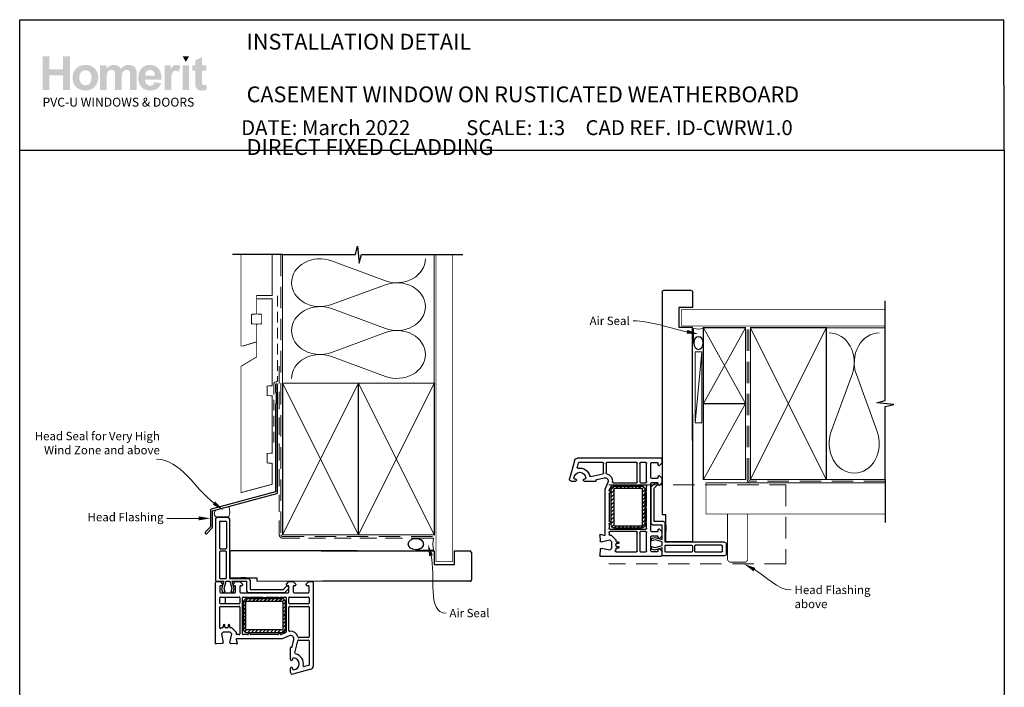
# Paper-space layout 'DFC' of a CAD drawing. Units: millimetres. Extents: x -11 to 585, y 0 to 770.
# Drawn here: x 1 to 585, y 374 to 770 of the extents above; entities that cross this region are included whole.
import ezdxf
from ezdxf import colors
from ezdxf.entities.mleader import LeaderData, LeaderLine
from ezdxf.math import Vec2, Vec3

# ---------------------------------------------------------------- set-up
doc = ezdxf.new("R2010")
doc.units = ezdxf.units.MM
doc.linetypes.add('DASHED', pattern=[19.05, 12.7, -6.35])
doc.layers.add('Homerit', color=2, linetype='Continuous')
doc.layers.add('INK_EXT_XXXXXX', color=7, linetype='Continuous')
doc.styles.add('General notes', font='arial.ttf', dxfattribs={"height": 3.5})
doc.styles.get("Standard").update_dxf_attribs({"font": 'arial.ttf'})

# ---------------------------------------------------------------- blocks, each defined once
blk = doc.blocks.new('sealant')
at = {"layer": 'Homerit', "color": 9, "lineweight": 20}
blk.add_lwpolyline([(-10.46, -7), (0, -7, -0.106806), (0, 0), (-10.46, 0)], format="xyb", dxfattribs=at)
at = {"layer": 'Homerit', "color": 9, "lineweight": 20, "extrusion": (0, 0, -1)}
blk.add_ellipse((-10.46, -3.5), major_axis=(4.77, 0), ratio=0.733157, start_param=-1.570796, end_param=1.570796, dxfattribs=at)
at = {"layer": 'Homerit', "color": 7, "lineweight": 25}
blk.add_ellipse((-10.46, -3.5), major_axis=(-4.56, 0), ratio=0.728665, dxfattribs=at)
blk = doc.blocks.new('PVC Profile')
at = {"lineweight": 25}
h = blk.add_hatch(dxfattribs=at)
h.set_pattern_fill('ANSI31', color=256, scale=0.5)
h.set_pattern_definition([(45, (113.603, 29.7745), (-1.122532, 1.122532), [])])
h.paths.add_polyline_path([(204.01, -14.95, 0.414214), (206.01, -12.95), (206.01, -5.2), (204.51, -5.2), (204.51, -12.95, -0.414214), (204.01, -13.45), (183.01, -13.45, -0.414214), (182.51, -12.95), (182.51, 3.05, -0.414214), (183.01, 3.55), (204.01, 3.55, -0.414214), (204.51, 3.05), (204.51, -4.7), (206.01, -4.7), (206.01, 3.05, 0.414214), (204.01, 5.05), (183.01, 5.05, 0.414196), (181.01, 3.05), (181.01, -12.95, 0.414214), (183.01, -14.95)])
for p, q in [((165.53, 53.37), (171.73, 53.37)), ((164.53, 52.37), (164.53, 16.37)), ((166.83, 50.57), (166.83, 35.07)), ((167.33, 51.07), (170.43, 51.07)), ((170.93, 50.57), (170.93, 35.07)), ((172.73, 52.37), (172.73, 16.97)), ((166.83, 32.77), (166.83, 17.47)), ((167.33, 34.57), (170.43, 34.57)), ((170.43, 33.27), (167.33, 33.27)), ((170.93, 17.47), (170.93, 32.77)), ((248.63, 33.36), (172.98, 33.36)), ((172.98, 33.36), (172.98, 17.36)), ((164.49, -21.45), (164.49, 14.75)), ((164.53, 16.37), (164.53, 15.86)), ((164.99, 15.25), (167.19, 15.25)), ((165.03, 15.36), (165.53, 15.37)), ((165.53, 15.37), (169.34, 15.37)), ((166.99, 12.25), (166.99, 9.05)), ((167.19, 15.25), (168.69, 13.75)), ((167.33, 16.97), (170.43, 16.97)), ((168.19, 12.75), (167.49, 12.75)), ((169.34, 15.37), (168.07, 11)), ((168.69, 13.75), (168.69, 13.25)), ((169.56, 11.02), (170.73, 15.37)), ((170.73, 15.37), (172.98, 15.37)), ((172.73, 16.97), (184.03, 16.97)), ((172.98, 17.36), (188.98, 17.36)), ((172.98, 15.37), (174.14, 11.02)), ((174.3, 15.37), (182.89, 15.37)), ((175.5, 10.87), (174.3, 15.37)), ((174.89, 13.75), (176.39, 15.25)), ((174.89, 13.25), (174.89, 13.75)), ((175.89, 12.75), (175.39, 12.75)), ((176.39, 15.25), (178.89, 15.25)), ((176.39, 9.05), (176.39, 12.25)), ((178.89, 15.25), (180.39, 13.75)), ((178.89, 12.25), (178.89, 9.05)), ((182.55, 17.36), (179.25, 17.36)), ((179.89, 12.75), (179.39, 12.75)), ((180.39, 13.75), (180.39, 13.25)), ((182.89, 15.37), (182.89, 9.75)), ((185.03, 15.97), (185.03, 10.57)), ((188.98, 17.36), (188.98, 15.36)), ((204.83, 10.57), (206.47, 12.21)), ((206.59, 13.75), (208.09, 15.25)), ((206.59, 13.25), (206.59, 13.75)), ((207.59, 12.75), (207.09, 12.75)), ((207.79, 11.9), (207.94, 11.47)), ((208.09, 15.25), (210.59, 15.25)), ((208.09, 9.05), (208.09, 12.25)), ((210.59, 15.25), (212.09, 13.75)), ((210.59, 12.25), (210.59, 9.05)), ((211.59, 12.75), (211.09, 12.75)), ((212.09, 13.75), (212.09, 13.25)), ((218.29, 13.75), (219.79, 15.25)), ((218.29, 13.25), (218.29, 13.75)), ((219.49, 12.75), (218.79, 12.75)), ((219.49, 12.75), (219.49, 12.75)), ((219.79, 15.25), (221.99, 15.25)), ((219.99, 9.06), (219.99, 12.25)), ((222.49, 14.75), (222.49, -34.9)), ((167.49, 8.55), (175.89, 8.55)), ((167.49, 6.05), (178.49, 6.05)), ((168.07, 11), (168.63, 8.89)), ((168.63, 8.89), (170.13, 8.89)), ((170.13, 8.89), (169.56, 11.02)), ((174.14, 11.02), (173.57, 8.89)), ((173.57, 8.89), (174.97, 8.89)), ((174.97, 8.89), (175.5, 10.87)), ((179.39, 8.55), (193.19, 8.55)), ((180.99, 6.05), (183.99, 6.05)), ((183.89, 8.75), (205.61, 8.75)), ((184.99, 6.05), (192.31, 6.05)), ((185.03, 10.57), (204.83, 10.57)), ((193.19, 8.55), (193.49, 8.25)), ((193.49, 8.25), (193.79, 8.55)), ((193.79, 8.55), (207.59, 8.55)), ((194.68, 6.05), (201.99, 6.05)), ((202.99, 6.05), (205.99, 6.05)), ((205.61, 8.75), (207.82, 10.95)), ((208.49, 6.05), (219.49, 6.05)), ((211.09, 8.55), (219.49, 8.55)), ((166.99, 2.5), (166.99, 5.55)), ((178.49, 2), (167.49, 2)), ((167.49, 0.5), (178.49, 0.5)), ((178.99, 5.55), (178.99, 2.5)), ((180.49, -15.75), (180.49, 5.55)), ((181.01, 3.05), (181.01, -12.95)), ((182.51, -12.95), (182.51, 3.05)), ((204.01, 5.05), (183.01, 5.05)), ((183.01, 3.55), (204.01, 3.55)), ((204.51, 3.05), (204.51, -4.7)), ((206.01, -4.7), (206.01, 3.05)), ((206.49, 5.55), (206.49, -14.61)), ((207.99, 2.5), (207.99, 5.55)), ((219.49, 2), (208.49, 2)), ((208.49, 0.5), (219.49, 0.5)), ((219.99, 5.55), (219.99, 2.5)), ((166.99, -12.08), (166.99, 0)), ((178.99, 0), (178.99, -15.75)), ((204.51, -4.7), (206.01, -4.7)), ((204.51, -5.2), (204.51, -12.95)), ((206.01, -5.2), (204.51, -5.2)), ((206.01, -12.95), (206.01, -5.2)), ((207.99, -13.78), (207.99, 0)), ((219.99, 0), (219.99, -17.5)), ((169.09, -10.75), (169.09, -11.75)), ((170.09, -11.75), (170.09, -10.75)), ((171.89, -10.75), (171.89, -11.75)), ((172.89, -11.75), (172.89, -10.75)), ((167.89, -12.39), (167.84, -12.44)), ((169.07, -14.75), (168.07, -15.75)), ((168.07, -15.75), (168.99, -20.98)), ((168.59, -12.25), (168.24, -12.25)), ((173.21, -14.75), (169.07, -14.75)), ((171.39, -12.25), (170.59, -12.25)), ((173.01, -20.94), (174.21, -15.75)), ((174.21, -15.75), (173.21, -14.75)), ((174.03, -12.25), (173.39, -12.25)), ((174.03, -12.25), (174.03, -12.25)), ((176.76, -14.77), (174.39, -12.4)), ((176.76, -14.77), (176.76, -14.77)), ((176.8, -15.64), (176.89, -15.23)), ((178.49, -16.25), (177.28, -16.25)), ((183.51, -16.25), (180.99, -16.25)), ((204.01, -13.45), (183.01, -13.45)), ((183.01, -14.95), (204.01, -14.95)), ((201.51, -16.25), (185.48, -16.25)), ((206.19, -15.06), (203.66, -16.17)), ((203.66, -16.17), (203.66, -16.17)), ((208.19, -16.92), (203.99, -18.75)), ((208.19, -16.92), (208.19, -16.92)), ((168.52, -21.56), (164.81, -21.75)), ((164.81, -21.75), (164.81, -21.75)), ((165.24, -21.77), (165.24, -21.77)), ((168.99, -21.06), (168.99, -21.06)), ((176.98, -21.74), (173.46, -21.55)), ((176.69, -19.13), (176.69, -19.13)), ((176.69, -19.13), (177.28, -21.36)), ((203.99, -18.75), (176.98, -18.75)), ((177.28, -21.36), (177.28, -21.36)), ((209.92, -23.59), (210.94, -19.2)), ((211.65, -27.15), (213.35, -19.89)), ((213.35, -19.89), (213.35, -19.89)), ((219.49, -18), (213.83, -18)), ((213.84, -19.5), (219.49, -19.5)), ((219.99, -20), (219.99, -34.13)), ((208.99, -31.05), (208.99, -24.06)), ((209.37, -23.76), (209.55, -23.81)), ((209.92, -23.59), (209.92, -23.59)), ((210.19, -30.6), (210.19, -31.05)), ((219.62, -34.62), (217.22, -35.26)), ((222.49, -34.9), (222.49, -34.9)), ((208.99, -38.75), (208.99, -36.15)), ((210.19, -36.15), (210.19, -36.6)), ((221.01, -36.84), (210.27, -39.71)), ((217.22, -35.26), (217.22, -35.26))]:
    blk.add_line(p, q, dxfattribs=at)
blk.add_line((248.63, 15.36), (188.98, 15.32))
for centre, radius, start, end in [((165.53, 52.37), 1, 90, 180), ((167.33, 50.57), 0.5, 90, 180), ((170.43, 50.57), 0.5, 0, 90), ((167.33, 35.07), 0.5, 180, 270), ((167.33, 32.77), 0.5, 90, 180), ((170.43, 35.07), 0.5, 270, 0), ((170.43, 32.77), 0.5, 0, 90), ((164.99, 14.75), 0.5, 90, 180), ((165.03, 15.86), 0.5, 180, 270.12471), ((167.33, 17.47), 0.5, 180, 270), ((167.49, 12.25), 0.5, 90, 180), ((168.19, 13.25), 0.5, 270, 0), ((170.43, 17.47), 0.5, 270, 0), ((175.39, 13.25), 0.5, 180, 270), ((175.89, 12.25), 0.5, 360, 90), ((179.39, 12.25), 0.5, 90, 180), ((179.89, 13.25), 0.5, 270, 0), ((184.03, 15.97), 1, 0, 90), ((207.03, 11.64), 0.8, 18.93829, 135), ((207.09, 13.25), 0.5, 180, 270), ((207.59, 12.25), 0.5, 360, 90), ((211.09, 12.25), 0.5, 90, 180), ((211.59, 13.25), 0.5, 270, 0), ((218.79, 13.25), 0.5, 180, 270), ((219.49, 12.25), 0.5, 360, 90), ((221.99, 14.75), 0.5, 0, 90), ((167.49, 9.05), 0.5, 180, 270), ((167.49, 5.55), 0.5, 90, 180), ((175.89, 9.05), 0.5, 270, 0), ((178.49, 5.55), 0.5, 0, 90), ((179.39, 9.05), 0.5, 180, 270), ((180.99, 5.55), 0.5, 90, 180), ((183.89, 9.75), 1, 180, 270), ((184.49, 6.05), 0.5, 180, 0), ((193.49, 8.25), 2.5, 241.64363, 298.35637), ((202.49, 6.05), 0.5, 180, 0), ((205.99, 5.55), 0.5, 0, 90), ((207.59, 9.05), 0.5, 270, 0), ((207.46, 11.31), 0.5, 315, 18.93829), ((208.49, 5.55), 0.5, 90, 180), ((211.09, 9.05), 0.5, 180, 270), ((219.49, 9.05), 0.5, 270, 1.26609), ((219.49, 5.55), 0.5, 0, 90), ((167.49, 2.5), 0.5, 180, 270), ((167.49, 0), 0.5, 90, 180), ((178.49, 2.5), 0.5, 270, 0), ((178.49, 0), 0.5, 360, 90), ((183.01, 3.05), 2, 90.0035, 180), ((183.01, 3.05), 0.5, 90, 180), ((204.01, 3.05), 2, 0, 90), ((204.01, 3.05), 0.5, 360, 90), ((208.49, 2.5), 0.5, 180, 270), ((208.49, 0), 0.5, 90, 180), ((219.49, 2.5), 0.5, 270, 0), ((219.49, 0), 0.5, 360, 90), ((169.59, -10.75), 0.5, 0, 180), ((172.39, -10.75), 0.5, 0, 180), ((167.49, -12.08), 0.5, 180, 313.68195), ((168.24, -12.75), 0.5, 90, 134.63305), ((168.59, -11.75), 0.5, 270, 0), ((170.59, -11.75), 0.5, 180, 270), ((171.39, -11.75), 0.5, 270, 0), ((173.39, -11.75), 0.5, 180, 270), ((174.03, -12.75), 0.5, 45, 90), ((176.4, -15.12), 0.5, 346.99542, 45), ((177.28, -15.75), 0.5, 166.99857, 269.92663), ((178.49, -15.75), 0.5, 270, 0), ((180.99, -15.75), 0.5, 180, 270), ((183.01, -12.95), 2, 180, 270), ((183.01, -12.95), 0.5, 180, 270), ((183.51, -15.75), 0.5, 270, 348.93457), ((184.49, -15.95), 0.5, 11.54175, 167.98876), ((185.47, -15.75), 0.5, 191.5321, 271.05976), ((201.51, -15.75), 0.5, 270, 348.9345), ((202.49, -15.95), 0.5, 14.0091, 167.98883), ((203.46, -15.71), 0.5, 194.01589, 293.58333), ((204.01, -12.95), 2, 270, 0), ((204.01, -12.95), 0.5, 270, 0), ((205.99, -14.6), 0.5, 293.58613, 359.43688), ((208.49, -13.78), 0.5, 180, 276.70998), ((208.99, -18.75), 2, 346.85519, 113.57902), ((208.99, -18.75), 4.5, 14.47728, 95.63288), ((219.49, -17.5), 0.5, 270, 0), ((164.79, -21.45), 0.3, 180, 273.0085), ((168.49, -21.06), 0.5, 273.00911, 0), ((168.49, -21.06), 0.5, 0, 8.86199), ((173.49, -21.06), 0.5, 166.99857, 266.2504), ((176.98, -19.05), 0.3, 90, 194.99749), ((176.99, -21.44), 0.3, 266.98844, 15.00353), ((213.84, -17.5), 0.5, 194.47728, 269.68223), ((213.84, -20), 0.5, 90, 166.8628), ((219.49, -20), 0.5, 360, 90), ((209.29, -24.05), 0.3, 74.97697, 181.14749), ((209.63, -23.52), 0.3, 255.00854, 346.84957), ((212.14, -27.27), 0.5, 166.85599, 257.14799), ((210.69, -33.6), 6, 349.54705, 77.14221), ((209.59, -31.05), 0.6, 180, 360), ((210.69, -30.6), 0.5, 90, 180), ((210.69, -33.6), 3.5, 270, 90), ((217.09, -34.78), 0.5, 169.54877, 285.01125), ((219.49, -34.14), 0.5, 284.9981, 0.23259), ((220.49, -34.9), 2, 284.99855, 0.00175), ((209.59, -36.15), 0.6, 360, 180), ((209.99, -38.75), 1, 180, 286.0506), ((210.69, -36.6), 0.5, 180, 270)]:
    blk.add_arc(centre, radius, start, end, dxfattribs=at)
blk.add_arc((171.72, 52.36), 1.01, 0.48723, 89.51277)
blk = doc.blocks.new('Jamb')
at = {"lineweight": 25}
for p, q in [((4.9, 19.21), (72.04, 19.21)), ((72.04, 19.28), (72.04, 11.28)), ((84.04, 11.28), (84.04, 19.28)), ((84.04, 19.28), (93.04, 19.28)), ((94.04, 18.28), (94.04, 1.92)), ((72.04, 11.28), (84.04, 11.28)), ((93.04, 1.21), (5.6, 1.21))]:
    blk.add_line(p, q, dxfattribs=at)
for centre, radius, start, end in [((93.04, 18.28), 1, 360, 90), ((93.15, 2.11), 0.907, 262.81768, 347.77262)]:
    blk.add_arc(centre, radius, start, end, dxfattribs=at)

psp = doc.layouts.new('DFC')

# ---------------------------------------------------------------- hatches: boundary and pattern name
at = {"linetype": 'Continuous', "true_color": 0x2776bb}
h = psp.add_hatch(color=152, dxfattribs=at)
h.dxf.hatch_style = 1
edge = h.paths.add_edge_path()
edge.add_spline(control_points=[(47.15, 735.93), (47.15, 738.11), (46.44, 739.91), (45.02, 741.34)], knot_values=[0, 0, 0, 0, 1, 1, 1, 1], degree=3, periodic=0)
edge.add_spline(control_points=[(45.02, 741.34), (43.59, 742.76), (41.76, 743.48), (39.53, 743.48)], knot_values=[0, 0, 0, 0, 1, 1, 1, 1], degree=3, periodic=0)
edge.add_spline(control_points=[(39.53, 743.48), (38.08, 743.48), (36.78, 743.16), (35.6, 742.53)], knot_values=[0, 0, 0, 0, 1, 1, 1, 1], degree=3, periodic=0)
edge.add_spline(control_points=[(35.6, 742.53), (34.43, 741.9), (33.53, 740.99), (32.89, 739.8)], knot_values=[0, 0, 0, 0, 1, 1, 1, 1], degree=3, periodic=0)
edge.add_spline(control_points=[(32.89, 739.8), (32.25, 738.6), (31.93, 737.37), (31.93, 736.09)], knot_values=[0, 0, 0, 0, 1, 1, 1, 1], degree=3, periodic=0)
edge.add_spline(control_points=[(31.93, 736.09), (31.93, 734.42), (32.25, 733.01), (32.89, 731.84)], knot_values=[0, 0, 0, 0, 1, 1, 1, 1], degree=3, periodic=0)
edge.add_spline(control_points=[(32.89, 731.84), (33.53, 730.68), (34.46, 729.8), (35.69, 729.2)], knot_values=[0, 0, 0, 0, 1, 1, 1, 1], degree=3, periodic=0)
edge.add_spline(control_points=[(35.69, 729.2), (36.91, 728.6), (38.2, 728.29), (39.56, 728.29)], knot_values=[0, 0, 0, 0, 1, 1, 1, 1], degree=3, periodic=0)
edge.add_spline(control_points=[(39.56, 728.29), (41.74, 728.29), (43.55, 729.02), (44.99, 730.46)], knot_values=[0, 0, 0, 0, 1, 1, 1, 1], degree=3, periodic=0)
edge.add_spline(control_points=[(44.99, 730.46), (46.43, 731.91), (47.15, 733.73), (47.15, 735.93)], knot_values=[0, 0, 0, 0, 1, 1, 1, 1], degree=3, periodic=0)
edge = h.paths.add_edge_path(flags=16)
edge.add_spline(control_points=[(35.93, 735.89), (35.93, 737.32), (36.28, 738.43), (36.97, 739.19)], knot_values=[0, 0, 0, 0, 1, 1, 1, 1], degree=3, periodic=0)
edge.add_spline(control_points=[(36.97, 739.19), (37.67, 739.95), (38.53, 740.34), (39.55, 740.34)], knot_values=[0, 0, 0, 0, 1, 1, 1, 1], degree=3, periodic=0)
edge.add_spline(control_points=[(39.55, 740.34), (40.57, 740.34), (41.43, 739.95), (42.12, 739.19)], knot_values=[0, 0, 0, 0, 1, 1, 1, 1], degree=3, periodic=0)
edge.add_spline(control_points=[(42.12, 739.19), (42.81, 738.43), (43.16, 737.33), (43.16, 735.91)], knot_values=[0, 0, 0, 0, 1, 1, 1, 1], degree=3, periodic=0)
edge.add_spline(control_points=[(43.16, 735.91), (43.16, 734.46), (42.81, 733.35), (42.12, 732.58)], knot_values=[0, 0, 0, 0, 1, 1, 1, 1], degree=3, periodic=0)
edge.add_spline(control_points=[(42.12, 732.58), (41.43, 731.82), (40.57, 731.43), (39.55, 731.43)], knot_values=[0, 0, 0, 0, 1, 1, 1, 1], degree=3, periodic=0)
edge.add_spline(control_points=[(39.55, 731.43), (38.53, 731.43), (37.67, 731.82), (36.97, 732.58)], knot_values=[0, 0, 0, 0, 1, 1, 1, 1], degree=3, periodic=0)
edge.add_spline(control_points=[(36.97, 732.58), (36.28, 733.35), (35.93, 734.45), (35.93, 735.89)], knot_values=[0, 0, 0, 0, 1, 1, 1, 1], degree=3, periodic=0)
edge = h.paths.add_edge_path()
edge.add_spline(control_points=[(52.14, 735.7), (52.14, 737.09), (52.24, 738.09), (52.45, 738.69)], knot_values=[0, 0, 0, 0, 1, 1, 1, 1], degree=3, periodic=0)
edge.add_spline(control_points=[(52.45, 738.69), (52.66, 739.29), (53.01, 739.75), (53.49, 740.07)], knot_values=[0, 0, 0, 0, 1, 1, 1, 1], degree=3, periodic=0)
edge.add_spline(control_points=[(53.49, 740.07), (53.97, 740.39), (54.52, 740.55), (55.12, 740.55)], knot_values=[0, 0, 0, 0, 1, 1, 1, 1], degree=3, periodic=0)
edge.add_spline(control_points=[(55.12, 740.55), (55.62, 740.55), (56.02, 740.45), (56.31, 740.25)], knot_values=[0, 0, 0, 0, 1, 1, 1, 1], degree=3, periodic=0)
edge.add_spline(control_points=[(56.31, 740.25), (56.61, 740.05), (56.82, 739.74), (56.96, 739.33)], knot_values=[0, 0, 0, 0, 1, 1, 1, 1], degree=3, periodic=0)
edge.add_spline(control_points=[(56.96, 739.33), (57.1, 738.92), (57.17, 738.01), (57.17, 736.6)], knot_values=[0, 0, 0, 0, 1, 1, 1, 1], degree=3, periodic=0)
edge.add_line((57.17, 736.6), (57.17, 728.64))
edge.add_line((57.17, 728.64), (61.08, 728.64))
edge.add_line((61.08, 728.64), (61.08, 735.61))
edge.add_spline(control_points=[(61.08, 735.61), (61.08, 736.98), (61.19, 737.98), (61.4, 738.62)], knot_values=[0, 0, 0, 0, 1, 1, 1, 1], degree=3, periodic=0)
edge.add_spline(control_points=[(61.4, 738.62), (61.62, 739.25), (61.97, 739.73), (62.45, 740.06)], knot_values=[0, 0, 0, 0, 1, 1, 1, 1], degree=3, periodic=0)
edge.add_spline(control_points=[(62.45, 740.06), (62.93, 740.39), (63.45, 740.55), (64, 740.55)], knot_values=[0, 0, 0, 0, 1, 1, 1, 1], degree=3, periodic=0)
edge.add_spline(control_points=[(64, 740.55), (64.75, 740.55), (65.31, 740.28), (65.67, 739.73)], knot_values=[0, 0, 0, 0, 1, 1, 1, 1], degree=3, periodic=0)
edge.add_spline(control_points=[(65.67, 739.73), (65.94, 739.31), (66.07, 738.38), (66.07, 736.94)], knot_values=[0, 0, 0, 0, 1, 1, 1, 1], degree=3, periodic=0)
edge.add_line((66.07, 736.94), (66.07, 728.64))
edge.add_line((66.07, 728.64), (69.99, 728.64))
edge.add_line((69.99, 728.64), (69.99, 737.92))
edge.add_spline(control_points=[(69.99, 737.92), (69.99, 739.3), (69.85, 740.3), (69.58, 740.92)], knot_values=[0, 0, 0, 0, 1, 1, 1, 1], degree=3, periodic=0)
edge.add_spline(control_points=[(69.58, 740.92), (69.21, 741.76), (68.65, 742.39), (67.9, 742.83)], knot_values=[0, 0, 0, 0, 1, 1, 1, 1], degree=3, periodic=0)
edge.add_spline(control_points=[(67.9, 742.83), (67.14, 743.26), (66.23, 743.48), (65.14, 743.48)], knot_values=[0, 0, 0, 0, 1, 1, 1, 1], degree=3, periodic=0)
edge.add_spline(control_points=[(65.14, 743.48), (64.28, 743.48), (63.48, 743.29), (62.73, 742.91)], knot_values=[0, 0, 0, 0, 1, 1, 1, 1], degree=3, periodic=0)
edge.add_spline(control_points=[(62.73, 742.91), (61.98, 742.53), (61.27, 741.95), (60.62, 741.18)], knot_values=[0, 0, 0, 0, 1, 1, 1, 1], degree=3, periodic=0)
edge.add_spline(control_points=[(60.62, 741.18), (60.18, 741.95), (59.61, 742.53), (58.91, 742.91)], knot_values=[0, 0, 0, 0, 1, 1, 1, 1], degree=3, periodic=0)
edge.add_spline(control_points=[(58.91, 742.91), (58.22, 743.29), (57.39, 743.48), (56.45, 743.48)], knot_values=[0, 0, 0, 0, 1, 1, 1, 1], degree=3, periodic=0)
edge.add_spline(control_points=[(56.45, 743.48), (54.66, 743.48), (53.13, 742.72), (51.84, 741.19)], knot_values=[0, 0, 0, 0, 1, 1, 1, 1], degree=3, periodic=0)
edge.add_line((51.84, 741.19), (51.84, 743.18))
edge.add_line((51.84, 743.18), (48.22, 743.18))
edge.add_line((48.22, 743.18), (48.22, 728.64))
edge.add_line((48.22, 728.64), (52.14, 728.64))
edge.add_line((52.14, 728.64), (52.14, 735.7))
edge = h.paths.add_edge_path()
edge.add_spline(control_points=[(84.73, 734.79), (84.78, 737.73), (84.17, 739.91), (82.9, 741.34)], knot_values=[0, 0, 0, 0, 1, 1, 1, 1], degree=3, periodic=0)
edge.add_spline(control_points=[(82.9, 741.34), (81.63, 742.76), (79.9, 743.48), (77.7, 743.48)], knot_values=[0, 0, 0, 0, 1, 1, 1, 1], degree=3, periodic=0)
edge.add_spline(control_points=[(77.7, 743.48), (75.74, 743.48), (74.12, 742.79), (72.84, 741.43)], knot_values=[0, 0, 0, 0, 1, 1, 1, 1], degree=3, periodic=0)
edge.add_spline(control_points=[(72.84, 741.43), (71.56, 740.07), (70.92, 738.18), (70.92, 735.78)], knot_values=[0, 0, 0, 0, 1, 1, 1, 1], degree=3, periodic=0)
edge.add_spline(control_points=[(70.92, 735.78), (70.92, 733.76), (71.41, 732.09), (72.38, 730.77)], knot_values=[0, 0, 0, 0, 1, 1, 1, 1], degree=3, periodic=0)
edge.add_spline(control_points=[(72.38, 730.77), (73.62, 729.12), (75.52, 728.29), (78.09, 728.29)], knot_values=[0, 0, 0, 0, 1, 1, 1, 1], degree=3, periodic=0)
edge.add_spline(control_points=[(78.09, 728.29), (79.71, 728.29), (81.06, 728.66), (82.14, 729.39)], knot_values=[0, 0, 0, 0, 1, 1, 1, 1], degree=3, periodic=0)
edge.add_spline(control_points=[(82.14, 729.39), (83.22, 730.13), (84.01, 731.19), (84.51, 732.6)], knot_values=[0, 0, 0, 0, 1, 1, 1, 1], degree=3, periodic=0)
edge.add_line((84.51, 732.6), (80.64, 733.24))
edge.add_spline(control_points=[(80.64, 733.24), (80.43, 732.52), (80.11, 731.99), (79.69, 731.66)], knot_values=[0, 0, 0, 0, 1, 1, 1, 1], degree=3, periodic=0)
edge.add_spline(control_points=[(79.69, 731.66), (79.27, 731.34), (78.75, 731.18), (78.14, 731.18)], knot_values=[0, 0, 0, 0, 1, 1, 1, 1], degree=3, periodic=0)
edge.add_spline(control_points=[(78.14, 731.18), (77.23, 731.18), (76.48, 731.49), (75.87, 732.13)], knot_values=[0, 0, 0, 0, 1, 1, 1, 1], degree=3, periodic=0)
edge.add_spline(control_points=[(75.87, 732.13), (75.27, 732.76), (74.95, 733.65), (74.92, 734.79)], knot_values=[0, 0, 0, 0, 1, 1, 1, 1], degree=3, periodic=0)
edge.add_line((74.92, 734.79), (84.73, 734.79))
edge = h.paths.add_edge_path(flags=16)
edge.add_spline(control_points=[(74.99, 737.15), (74.98, 738.2), (75.25, 739.03), (75.81, 739.64)], knot_values=[0, 0, 0, 0, 1, 1, 1, 1], degree=3, periodic=0)
edge.add_spline(control_points=[(75.81, 739.64), (76.37, 740.25), (77.08, 740.55), (77.94, 740.55)], knot_values=[0, 0, 0, 0, 1, 1, 1, 1], degree=3, periodic=0)
edge.add_spline(control_points=[(77.94, 740.55), (78.74, 740.55), (79.42, 740.26), (79.98, 739.69)], knot_values=[0, 0, 0, 0, 1, 1, 1, 1], degree=3, periodic=0)
edge.add_spline(control_points=[(79.98, 739.69), (80.54, 739.11), (80.83, 738.26), (80.86, 737.15)], knot_values=[0, 0, 0, 0, 1, 1, 1, 1], degree=3, periodic=0)
edge.add_line((80.86, 737.15), (74.99, 737.15))
edge = h.paths.add_edge_path()
edge.add_spline(control_points=[(90.49, 733.12), (90.49, 735.59), (90.6, 737.21), (90.81, 737.99)], knot_values=[0, 0, 0, 0, 1, 1, 1, 1], degree=3, periodic=0)
edge.add_spline(control_points=[(90.81, 737.99), (91.02, 738.76), (91.32, 739.3), (91.69, 739.59)], knot_values=[0, 0, 0, 0, 1, 1, 1, 1], degree=3, periodic=0)
edge.add_spline(control_points=[(91.69, 739.59), (92.06, 739.89), (92.52, 740.04), (93.05, 740.04)], knot_values=[0, 0, 0, 0, 1, 1, 1, 1], degree=3, periodic=0)
edge.add_spline(control_points=[(93.05, 740.04), (93.61, 740.04), (94.21, 739.83), (94.85, 739.41)], knot_values=[0, 0, 0, 0, 1, 1, 1, 1], degree=3, periodic=0)
edge.add_line((94.85, 739.41), (96.08, 742.75))
edge.add_spline(control_points=[(96.08, 742.75), (95.26, 743.24), (94.41, 743.48), (93.53, 743.48)], knot_values=[0, 0, 0, 0, 1, 1, 1, 1], degree=3, periodic=0)
edge.add_spline(control_points=[(93.53, 743.48), (92.9, 743.48), (92.34, 743.33), (91.85, 743.03)], knot_values=[0, 0, 0, 0, 1, 1, 1, 1], degree=3, periodic=0)
edge.add_spline(control_points=[(91.85, 743.03), (91.36, 742.72), (90.8, 742.09), (90.19, 741.11)], knot_values=[0, 0, 0, 0, 1, 1, 1, 1], degree=3, periodic=0)
edge.add_line((90.19, 741.11), (90.19, 743.18))
edge.add_line((90.19, 743.18), (86.58, 743.18))
edge.add_line((86.58, 743.18), (86.58, 728.64))
edge.add_line((86.58, 728.64), (90.49, 728.64))
edge.add_line((90.49, 728.64), (90.49, 733.12))
h.paths.add_polyline_path([(101.11, 743.18), (97.19, 743.18), (97.19, 728.64), (101.11, 728.64)])
edge = h.paths.add_edge_path()
edge.add_line((108.69, 740.12), (111.36, 740.12))
edge.add_line((111.36, 740.12), (111.36, 743.18))
edge.add_line((111.36, 743.18), (108.69, 743.18))
edge.add_line((108.69, 743.18), (108.69, 748.29))
edge.add_line((108.69, 748.29), (104.78, 746.06))
edge.add_line((104.78, 746.06), (104.78, 743.18))
edge.add_line((104.78, 743.18), (102.97, 743.18))
edge.add_line((102.97, 743.18), (102.97, 740.12))
edge.add_line((102.97, 740.12), (104.78, 740.12))
edge.add_line((104.78, 740.12), (104.78, 733.77))
edge.add_spline(control_points=[(104.78, 733.77), (104.78, 732.41), (104.82, 731.5), (104.9, 731.05)], knot_values=[0, 0, 0, 0, 1, 1, 1, 1], degree=3, periodic=0)
edge.add_spline(control_points=[(104.9, 731.05), (105, 730.42), (105.18, 729.92), (105.44, 729.55)], knot_values=[0, 0, 0, 0, 1, 1, 1, 1], degree=3, periodic=0)
edge.add_spline(control_points=[(105.44, 729.55), (105.7, 729.18), (106.11, 728.88), (106.67, 728.64)], knot_values=[0, 0, 0, 0, 1, 1, 1, 1], degree=3, periodic=0)
edge.add_spline(control_points=[(106.67, 728.64), (107.23, 728.41), (107.86, 728.29), (108.56, 728.29)], knot_values=[0, 0, 0, 0, 1, 1, 1, 1], degree=3, periodic=0)
edge.add_spline(control_points=[(108.56, 728.29), (109.7, 728.29), (110.71, 728.49), (111.61, 728.87)], knot_values=[0, 0, 0, 0, 1, 1, 1, 1], degree=3, periodic=0)
edge.add_line((111.61, 728.87), (111.33, 731.85))
edge.add_spline(control_points=[(111.33, 731.85), (110.65, 731.6), (110.13, 731.48), (109.77, 731.48)], knot_values=[0, 0, 0, 0, 1, 1, 1, 1], degree=3, periodic=0)
edge.add_spline(control_points=[(109.77, 731.48), (109.51, 731.48), (109.29, 731.54), (109.11, 731.67)], knot_values=[0, 0, 0, 0, 1, 1, 1, 1], degree=3, periodic=0)
edge.add_spline(control_points=[(109.11, 731.67), (108.93, 731.8), (108.82, 731.96), (108.77, 732.16)], knot_values=[0, 0, 0, 0, 1, 1, 1, 1], degree=3, periodic=0)
edge.add_spline(control_points=[(108.77, 732.16), (108.71, 732.35), (108.69, 733.05), (108.69, 734.24)], knot_values=[0, 0, 0, 0, 1, 1, 1, 1], degree=3, periodic=0)
edge.add_line((108.69, 734.24), (108.69, 740.12))
h.paths.add_polyline_path([(30.32, 748.68), (26.19, 748.68), (26.19, 740.81), (18.19, 740.81), (18.19, 748.68), (14.06, 748.68), (14.06, 728.64), (18.19, 728.64), (18.19, 737.41), (26.19, 737.41), (26.19, 728.64), (30.32, 728.64)])
at = {"linetype": 'Continuous', "lineweight": 0, "true_color": 0xed1f24}
h = psp.add_hatch(color=240, dxfattribs=at)
h.dxf.hatch_style = 1
h.paths.add_polyline_path([(101.1, 748.67), (97.21, 748.67), (99.15, 745.3)])

# ---------------------------------------------------------------- linework, layer by layer
at = {"color": 7}
psp.add_line((0.5, 654.68), (0.51, 770.31), dxfattribs=at)
for p in [(0.51, 770.31), (585.03, 692.99)]:
    psp.add_line(p, (584.65, 770.31))
psp.add_lwpolyline([(0.51, 692.99), (585.03, 692.99), (585.03, -0.33), (0.51, -0.33)], close=True, dxfattribs=at)
at = {"layer": 'Homerit', "color": 7, "lineweight": 5}
for p, q in [((185.56, 627.29), (217.67, 615.48)), ((217.67, 613.09), (185.56, 601.29)), ((185.56, 598.9), (217.67, 587.09)), ((217.67, 584.71), (185.56, 572.9)), ((405.37, 573.27), (401.58, 531.08)), ((185.56, 570.51), (217.67, 558.7)), ((494.7, 559.76), (482.32, 526.1)), ((509.58, 526.1), (497.2, 559.76))]:
    psp.add_line(p, q, dxfattribs=at)
at = {"layer": 'Homerit', "color": 7, "ltscale": 0.7}
for points in [[(156.62, 630.96), (199.87, 630.96), (201.12, 635.96), (202.12, 625.96), (203.37, 630.96), (246.62, 630.96)], [(246.62, 630.96), (263.62, 630.96)], [(514.35, 586.58), (514.35, 603.58)], [(514.35, 497.58), (514.35, 540.83), (519.35, 542.08), (509.35, 543.08), (514.35, 544.33), (514.35, 586.58)]]:
    psp.add_lwpolyline(points, dxfattribs=at)
at = {"layer": 'Homerit', "color": 7}
for points in [[(156.62, 630.96), (126.92, 630.96)], [(201.62, 464.72), (201.62, 554.72)], [(201.62, 464.72), (201.62, 554.72)], [(514.35, 497.58), (514.35, 472.08)]]:
    psp.add_lwpolyline(points, dxfattribs=at)
at = {"layer": 'Homerit', "color": 7, "lineweight": 30, "const_width": 0.5}
for points in [[(131.92, 630.96), (131.92, 576.72), (132.92, 576.72), (141.17, 579.2), (141.17, 589.72), (138.17, 589.88), (138.17, 595.56), (141.17, 595.72), (141.17, 606.72), (150.42, 606.72), (150.42, 630.96)], [(514.35, 495.58), (407.92, 495.58), (407.92, 477.08), (514.35, 477.08)]]:
    psp.add_lwpolyline(points, dxfattribs=at)
at = {"layer": 'Homerit', "color": 7, "linetype": 'DASHED', "lineweight": 5}
for points in [[(155.62, 630.96), (155.62, 464.72, 0.414214), (156.62, 463.72), (246.62, 463.72)], [(514.35, 496.58), (434.37, 496.58, -0.414214), (433.37, 497.58), (433.37, 586.58)]]:
    psp.add_lwpolyline(points, format="xyb", dxfattribs=at)
at = {"layer": 'Homerit', "color": 7, "lineweight": 13}
for points in [[(156.62, 554.72), (156.62, 630.96)], [(246.62, 554.72), (246.62, 630.96)]]:
    psp.add_lwpolyline(points, dxfattribs=at)
at = {"layer": 'Homerit', "color": 7, "lineweight": 25, "const_width": 0.4}
for points in [[(257.62, 630.96), (257.62, 448.72), (247.62, 448.72), (247.62, 630.96)], [(514.35, 598.58), (393.58, 598.58), (393.58, 588.58), (514.35, 588.58)]]:
    psp.add_lwpolyline(points, dxfattribs=at)
at = {"layer": 'Homerit', "color": 7, "lineweight": 30, "const_width": 0.5}
psp.add_lwpolyline([(131.92, 489.76), (150.42, 494.72), (150.42, 507.17), (147.42, 507.33), (147.42, 513.01), (150.42, 513.17), (150.42, 547.17), (147.42, 547.33), (147.42, 553.01), (150.42, 553.17), (150.42, 604.72), (141.17, 604.72), (141.17, 595.72), (144.17, 595.56), (144.17, 589.88), (141.17, 589.72), (141.17, 570.22), (131.92, 564.72)], close=True, dxfattribs=at)
at = {"layer": 'Homerit', "color": 7, "linetype": 'DASHED', "lineweight": 13, "ltscale": 0.5}
psp.add_lwpolyline([(153.62, 606.53), (153.62, 556.53, -0.339454), (152.88, 555.56), (152.16, 555.37, 0.339454), (151.42, 554.4), (151.42, 519.33)], format="xyb", dxfattribs=at)
at = {"layer": 'Homerit', "color": 7, "linetype": 'DASHED', "lineweight": 13}
psp.add_lwpolyline([(464.37, 495.58), (434.37, 495.58, -0.414214), (432.37, 497.58), (432.37, 587.13)], format="xyb", dxfattribs=at)
at = {"layer": 'Homerit', "color": 7, "lineweight": 35, "const_width": 0.7}
for points in [[(434.37, 497.58), (434.37, 587.58), (479.37, 587.58), (479.37, 497.58)], [(156.62, 464.72), (156.62, 554.72), (201.62, 554.72), (201.62, 464.72)], [(201.62, 464.72), (201.62, 554.72), (246.62, 554.72), (246.62, 464.72)], [(406.37, 497.58), (406.37, 542.58), (431.37, 542.58), (431.37, 497.58)]]:
    psp.add_lwpolyline(points, close=True, dxfattribs=at)
at = {"layer": 'Homerit', "color": 7, "lineweight": 5}
for points in [[(434.37, 497.58), (479.37, 587.58)], [(434.37, 587.58), (479.37, 497.58)], [(478.37, 587.58), (514.35, 587.58)], [(156.62, 464.72), (201.62, 554.72)], [(156.62, 554.72), (201.62, 464.72)], [(201.62, 464.72), (246.62, 554.72)], [(201.62, 554.72), (246.62, 464.72)], [(406.37, 497.58), (431.37, 542.58)], [(478.37, 497.58), (514.35, 497.58)]]:
    psp.add_lwpolyline(points, dxfattribs=at)
at = {"layer": 'Homerit', "color": 7, "lineweight": 15}
psp.add_lwpolyline([(401.58, 573.27), (401.58, 531.08), (405.37, 531.08), (405.37, 573.27)], close=True, dxfattribs=at)
at = {"layer": 'Homerit', "color": 7, "linetype": 'DASHED', "lineweight": 13, "ltscale": 0.8}
psp.add_lwpolyline([(154.62, 564.72), (154.62, 464.72, 0.414214), (156.62, 462.72), (246.17, 462.72)], format="xyb", dxfattribs=at)
at = {"layer": 'Homerit', "color": 7, "lineweight": 25}
psp.add_lwpolyline([(153.62, 489.72), (153.62, 553.73, 1), (152.42, 553.73), (152.42, 551.93), (152.82, 551.53), (152.42, 551.13), (152.42, 549.33), (152.82, 548.93), (152.82, 542.73), (152.42, 542.33), (152.42, 490.26), (114.15, 480, 0.339454), (113.78, 479.52), (113.78, 469.48), (110.74, 466.44, 1.488372), (111.94, 465.94), (114.84, 468.84, 0.198912), (114.98, 469.19), (114.98, 478.98), (153.25, 489.24, 0.339454)], format="xyb", close=True, dxfattribs=at)
at = {"layer": 'Homerit', "color": 7, "lineweight": -2, "const_width": 0.7}
psp.add_lwpolyline([(201.62, 464.72), (201.62, 554.72), (201.62, 554.72), (201.62, 464.72)], close=True, dxfattribs=at)
at = {"layer": 'Homerit', "color": 7, "linetype": 'DASHED', "lineweight": 5}
psp.add_lwpolyline([(350.33, 494.38), (455.33, 494.38), (455.33, 447.45), (350.33, 447.45)], dxfattribs=at)
at = {"layer": 'Homerit', "color": 7, "lineweight": 15}
psp.add_lwpolyline([(116.83, 475.4, -0.415127), (116.92, 479.44), (124.72, 481.53, -0.184361), (124.63, 475.4)], format="xyb", close=True, dxfattribs=at)
at = {"layer": 'Homerit', "color": 7, "lineweight": 30, "const_width": 0.5}
psp.add_lwpolyline([(432.71, 477.08), (420.71, 477.08), (420.71, 450.48, 0.414214), (422.71, 448.48), (430.71, 448.48, 0.414214), (432.71, 450.48)], format="xyb", close=True, dxfattribs=at)
at = {"layer": 'Homerit', "color": 7, "lineweight": 25}
psp.add_lwpolyline([(122.62, 424.27), (122.62, 427.07)], dxfattribs=at)
at = {"layer": 'Homerit', "color": 7, "lineweight": 5}
for centre, major_axis, start_param, end_param in [((178.78, 614.29), (16.9, 0), 1.158003, 3.141592), ((178.78, 585.9), (16.9, 0), 1.158003, 3.141592), ((481.07, 566.87), (0, -17.72), 1.158004, 3.141593), ((510.83, 566.87), (0, -17.72), 3.141593, 5.125182), ((178.78, 557.51), (-16.9, 0), 4.299595, 6.283185), ((495.95, 518.99), (0, -17.72), 4.299595, 6.283185)]:
    psp.add_ellipse(centre, major_axis=major_axis, ratio=0.839632, start_param=start_param, end_param=end_param, dxfattribs=at)
at = {"layer": 'Homerit', "color": 7, "lineweight": 5, "extrusion": (0, 0, -1)}
for centre, major_axis, start_param, end_param in [((224.46, 628.48), (-16.9, 0), 3.141593, 5.125182), ((178.78, 614.29), (-16.9, 0), 4.299595, 6.283185), ((224.46, 600.09), (16.9, 0), 4.299596, 6.283185), ((224.46, 600.09), (-16.9, 0), 3.141593, 5.125182), ((178.78, 585.9), (-16.9, 0), 4.299595, 6.283185), ((224.46, 571.71), (16.9, 0), 4.299596, 6.283185), ((224.46, 571.71), (-16.9, 0), 3.141593, 5.125182), ((495.95, 518.99), (0, -17.72), 4.299595, 6.283185)]:
    psp.add_ellipse(centre, major_axis=major_axis, ratio=0.839632, start_param=start_param, end_param=end_param, dxfattribs=at)
at = {"layer": 'Homerit', "color": 7, "linetype": 'ByBlock', "lineweight": 13, "start_tangent": (-0.796095, 0.605171), "end_tangent": (-1, 0)}
psp.add_spline([(115.83, 483.59), (81.73, 509.52)], degree=3, dxfattribs=at)
at = {"layer": 'Homerit', "color": 7, "lineweight": 5}
for points in [[(116.54, 484.52), (121.41, 479.35), (115.13, 482.66)], [(106.78, 475.67), (113.78, 474.5), (106.78, 473.33)]]:
    psp.add_solid(points, dxfattribs=at)
at = {"layer": 'Homerit', "color": 7}
for points in [[(243.56, 452.06), (242.91, 459.13), (245.82, 452.65)], [(436.11, 443.05), (430.55, 447.45), (437.24, 445.09)]]:
    psp.add_solid(points, dxfattribs=at)
at = {"layer": 'INK_EXT_XXXXXX', "color": 7, "lineweight": 0}
psp.add_lwpolyline([(80.64, 733.24), (80.64, 733.24)], close=True, dxfattribs=at)

# ---------------------------------------------------------------- block references
at = {"color": 7, "xscale": -1, "rotation": 270}
psp.add_blockref('PVC Profile', (366.64, 287.64), dxfattribs=at)
at = {"color": 7}
for name, p in [('PVC Profile', (-47.71, 421.78)), ('Jamb', (174.6, 435.93))]:
    psp.add_blockref(name, p, dxfattribs=at)
at = {"layer": 'Homerit', "color": 7, "xscale": -0.8275862068965517, "yscale": 0.8275862068965517, "zscale": 0.8275862068965517, "rotation": 270}
psp.add_blockref('sealant', (406.37, 587.13), dxfattribs=at)
at = {"layer": 'Homerit', "color": 7}
psp.add_blockref('sealant', (246.17, 462.72), dxfattribs=at)

# ---------------------------------------------------------------- texts
at = {"attachment_point": 1}
for s, width, gutter_width, insert, char_height in [('{\\fArial|b1|i0|c0|p34;INSTALLATION DETAIL\\P\\PCASEMENT WINDOW ON RUSTICATED WEATHERBOARD\\P\\PDIRECT FIXED CLADDING}', 425.2997, 46.88, (135.24, 761.98), 9.3765), ('    DATE: March 2022 ^I^ISCALE: 1:3 ^I^ICAD REF. ID-CWRW1.0', 2233.5852, 44.28, (121.15, 710.7), 8.8563)]:
    psp.add_mtext_dynamic_manual_height_columns(s, width=width, gutter_width=gutter_width, heights=[0], dxfattribs=dict(at, insert=insert, char_height=char_height))
at = {"linetype": 'Continuous', "insert": (14.06, 724.04), "char_height": 5.2976, "attachment_point": 1}
psp.add_mtext_dynamic_manual_height_columns('{\\fArial|b0|i0|c0|p34;\\C152;\\c12285479;PVC-U WINDOWS & DOORS}', width=301.3529, gutter_width=26.49, heights=[0], dxfattribs=at)

# ---------------------------------------------------------------- next in the draw order: texts
at = {"layer": 'Homerit', "color": 7, "lineweight": 5, "char_height": 5, "attachment_point": 3, "style": 'General notes', "bg_fill": 3, "box_fill_scale": 1.5, "bg_fill_color": 9, "bg_fill_transparency": 0}
for s, insert, width in [('Head Seal for Very High Wind Zone and above', (83.72, 525.82), 77.8387), ('Head Flashing', (85.91, 477.74), 69.9676)]:
    psp.add_mtext(s, dxfattribs=dict(at, insert=insert, width=width))
at = {"layer": 'Homerit', "color": 7, "char_height": 5, "attachment_point": 1, "style": 'General notes', "bg_fill": 3, "box_fill_scale": 1.5, "bg_fill_color": 9, "bg_fill_transparency": 0}
for s, insert, width in [('Head Flashing above', (460.5, 434.57), 45.5886), ('{\\C0;Air Seal}', (255.64, 420.81), 38.3679)]:
    psp.add_mtext(s, dxfattribs=dict(at, insert=insert, width=width))

# ---------------------------------------------------------------- next in the draw order: leaders
at = {"layer": 'Homerit', "color": 7}
ml = psp.add_multileader_mtext('Standard', dxfattribs=at)
ml.set_content('{\\C7;Air Seal}', color=3, style='General notes')
ml.set_leader_properties(color=7, lineweight=13)
ml.build(insert=Vec2(0, 0))
ml.multileader.update_dxf_attribs({"leader_type": 2, "dogleg_length": 10, "arrow_head_size": 7})
ctx = ml.context
ctx.base_point, ctx.char_height, ctx.arrow_head_size, ctx.plane_origin = Vec3(336.68, 591.63), 5, 7, Vec3(698.38, 701.6)
ctx.text_align_type = 2
notes = []
notes.append((ctx, [(1, (1, 1, 0), (374.65, 591.63), (-1, 0), 10, [(1, [(403.47, 583.8)], 0, [])])]))
ctx.mtext.insert, ctx.mtext.width, ctx.mtext.defined_height, ctx.mtext.alignment, ctx.mtext.line_spacing_style, ctx.mtext.flow_direction = Vec3(362.65, 594.17), 26.488, 6.82, 3, 2, 5
ctx.mtext.has_bg_fill, ctx.mtext.bg_color, ctx.mtext.bg_scale_factor, ctx.mtext.bg_transparency, ctx.mtext.use_window_bg_color = 1, -1023410167, 1.5, 0, 1
for ctx, leaders in notes:
    for number, flags, end, landing, length, lines in leaders:
        leader = LeaderData()
        leader.index, (leader.has_last_leader_line, leader.has_dogleg_vector, leader.attachment_direction) = number, flags
        leader.last_leader_point, leader.dogleg_vector, leader.dogleg_length = Vec3(end), Vec3(landing), length
        for number, points, colour, breaks in lines:
            line = LeaderLine()
            line.index, line.vertices, line.color, line.breaks = number, Vec3.list(points), colors.encode_raw_color(colour), breaks
            leader.lines.append(line)
        ctx.leaders.append(leader)

# ---------------------------------------------------------------- next in the draw order: linework, layer by layer
at = {"layer": 'Homerit', "color": 7, "lineweight": 35, "const_width": 0.7}
psp.add_lwpolyline([(406.37, 542.58), (406.37, 587.58), (431.37, 587.58), (431.37, 542.58)], close=True, dxfattribs=at)
at = {"layer": 'Homerit', "color": 7, "lineweight": 5}
for points in [[(406.37, 542.58), (431.37, 587.58)], [(406.37, 587.58), (431.37, 542.58)]]:
    psp.add_lwpolyline(points, dxfattribs=at)
at = {"layer": 'Homerit', "color": 7, "linetype": 'ByBlock', "lineweight": 13}
for points, start_tangent, end_tangent in [([(106.78, 474.5), (87.91, 474.5)], (-1, 0), (-1, 0)), ([(244.69, 452.36), (253.64, 418.27)], (0.253889, -0.967233), (1, 0)), ([(436.67, 444.07), (458.5, 432.03)], (0.87557, -0.483092), (1, 0))]:
    psp.add_spline(points, degree=3, dxfattribs=dict(at, start_tangent=start_tangent, end_tangent=end_tangent))

# ---------------------------------------------------------------- next in the draw order: block references
at = {"color": 7, "xscale": -1, "rotation": 270}
psp.add_blockref('Jamb', (380.79, 515.72), dxfattribs=at)

doc.saveas('drawing.dxf')
